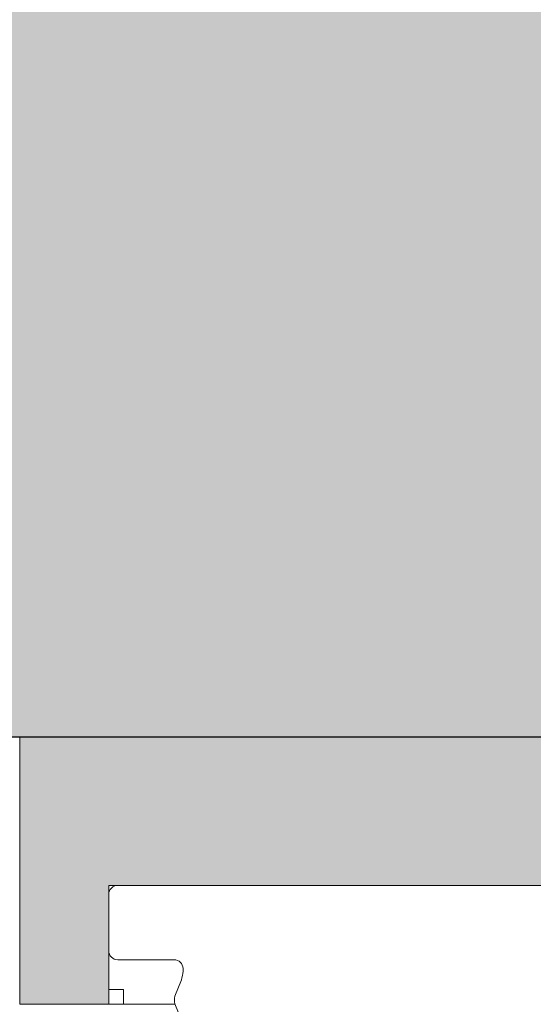
# Model space of a CAD drawing. Units: millimetres. Extents: x 2526 to 7193, y 1160 to 3818.
# Drawn here: x 4312 to 4329, y 2746 to 2779 of the extents above; entities that cross this region are included whole.
import ezdxf

# ---------------------------------------------------------------- set-up
doc = ezdxf.new("R2010")
doc.units = ezdxf.units.MM
doc.layers.add('90%', color=7, linetype='Continuous', transparency=0.9)
for name, color, linetype, lineweight in [('Breite Volllinie', 7, 'Continuous', 30), ('Schmale Volllinie', 7, 'Continuous', 13), ('Schmale Volllinie_Rot', 1, 'Continuous', 13)]:
    doc.layers.add(name, color=color, linetype=linetype, lineweight=lineweight)
doc.layers.add('Schraffur rot 70 %', color=1, linetype='Continuous', lineweight=13, transparency=0.7)

# ---------------------------------------------------------------- blocks, each defined once
blk = doc.blocks.new('FOX-H_220_11 Draufsicht mit Dübel')
at = {"layer": 'Schraffur rot 70 %'}
h = blk.add_hatch(color=256, dxfattribs=at)
h.dxf.hatch_style = 1
h.paths.add_polyline_path([(0, -29.047), (-5, -29.047), (-5, -3), (-9, -3), (-9, 0), (0, 0)])
h.paths.add_polyline_path([(0, -49.5), (-5, -49.5), (-5, -65), (-9, -65), (-9, -68), (0, -68)])
h.paths.add_polyline_path([(-5, -38.5), (0, -38.5), (0, -38.487), (-5, -38.487)])
h.paths.add_polyline_path([(-5, -29.05), (0, -29.05), (0, -29.047), (-5, -29.047)])
h.paths.add_polyline_path([(0, -34.05), (-5, -34.05), (-5, -38.487), (0, -38.487)])
at = {"layer": 'Schmale Volllinie'}
for p, q in [((-5, -49.063), (-5, -64.7)), ((-9.53, -62.552), (-8.982, -62.776)), ((-8.726, -62.776), (-8.178, -62.552)), ((-7.8, -62.5), (-7.889, -62.5)), ((-7.5, -62.8), (-7.5, -64.7)), ((-7.2, -65), (-5.3, -65))]:
    blk.add_line(p, q, dxfattribs=at)
for centre, radius, start, end in [((-7.718, -64.292), 1.8, 95.4325, 104.8022), ((-7.8, -62.8), 0.3, 0, 90), ((-8.854, -62.292), 0.5, 255.2104, 284.8021), ((-7.2, -64.7), 0.3, 179.998, 269.9971), ((-5.3, -64.7), 0.3, 269.9971, 0.002)]:
    blk.add_arc(centre, radius, start, end, dxfattribs=at)
at = {"layer": 'Schmale Volllinie_Rot'}
for p, q in [((0, -68), (0, -49.016)), ((-5, -65), (-5, -49.063)), ((-9, -62.768), (-9, -68)), ((-9, -64.5), (-8.5, -64.5)), ((-8.5, -64.5), (-8.5, -65)), ((-5, -65), (-9, -65)), ((-9, -68), (0, -68))]:
    blk.add_line(p, q, dxfattribs=at)

msp = doc.modelspace()

# ---------------------------------------------------------------- hatches: boundary and pattern name
at = {"layer": '90%'}
msp.add_hatch(color=256, dxfattribs=at).paths.add_polyline_path([(4150.978, 2879.846), (4150.978, 2754.846), (4435.979, 2754.846), (4435.979, 2946.562), (4310.979, 2946.562), (4310.979, 2879.846)])

# ---------------------------------------------------------------- linework, layer by layer
at = {"layer": 'Breite Volllinie'}
msp.add_line((4150.978, 2754.846), (4435.979, 2754.846), dxfattribs=at)

# ---------------------------------------------------------------- block references
at = {"xscale": -1, "rotation": 270}
msp.add_blockref('FOX-H_220_11 Draufsicht mit Dübel', (4380.057, 2754.846), dxfattribs=at)

doc.saveas('drawing.dxf')
